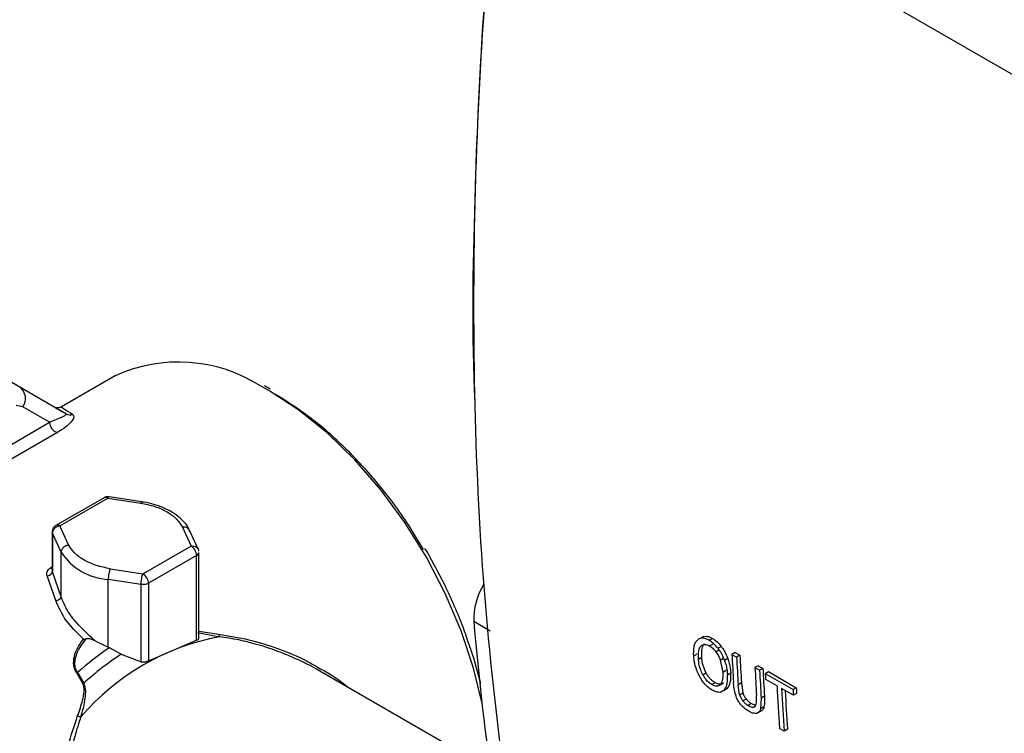
# Model space of a CAD drawing. Units: millimetres. Extents: x 50 to 2082, y 50 to 33210354.
# Drawn here: x 1618 to 1682, y 1075 to 1121 of the extents above; entities that cross this region are included whole.
import ezdxf

# ---------------------------------------------------------------- set-up
doc = ezdxf.new("R2010")
doc.units = ezdxf.units.MM
doc.header["$LTSCALE"] = 5

msp = doc.modelspace()

# ---------------------------------------------------------------- linework, layer by layer
at = {"color": 7, "linetype": 'Continuous', "lineweight": 25}
for p, q in [((1684.307, 1116.336), (1649.376, 1136.502)), ((1620.692, 1095.867), (1614.589, 1099.39)), ((1624.171, 1098.138), (1620.718, 1096.145)), ((1621.018, 1095.675), (1618.012, 1097.409)), ((1634.188, 1097.284), (1633.82, 1097.487)), ((1618.219, 1096.134), (1617.782, 1096.225)), ((1619.944, 1095.139), (1618.219, 1096.134)), ((1611.17, 1090.074), (1619.944, 1095.139)), ((1620.443, 1094.479), (1611.668, 1089.414)), ((1625.903, 1089.999), (1623.784, 1090.327)), ((1623.457, 1090.266), (1620.355, 1088.475)), ((1620.605, 1088.45), (1623.707, 1090.241)), ((1623.707, 1090.241), (1625.826, 1089.914)), ((1621.172, 1087.227), (1620.605, 1088.45)), ((1620.105, 1088.042), (1620.105, 1085.556)), ((1620.689, 1086.744), (1620.122, 1087.967)), ((1620.122, 1087.967), (1620.122, 1085.483)), ((1628.513, 1088.362), (1629.081, 1087.139)), ((1629.535, 1086.941), (1628.967, 1088.165)), ((1629.081, 1087.139), (1625.979, 1085.348)), ((1620.689, 1083.861), (1620.689, 1086.744)), ((1629.435, 1086.527), (1626.332, 1084.736)), ((1629.435, 1081.059), (1629.435, 1086.527)), ((1629.581, 1081.178), (1629.581, 1086.731)), ((1644.354, 1086.697), (1644.175, 1086.982)), ((1620.337, 1083.619), (1619.789, 1085.223)), ((1620, 1085.729), (1620.031, 1085.747)), ((1620.031, 1085.747), (1620.105, 1085.789)), ((1620.689, 1083.861), (1620.122, 1085.483)), ((1623.859, 1085.676), (1625.979, 1085.348)), ((1625.849, 1084.661), (1623.73, 1084.989)), ((1623.73, 1080.611), (1623.73, 1084.989)), ((1625.849, 1079.67), (1625.849, 1084.661)), ((1626.332, 1084.736), (1626.332, 1079.734)), ((1648.385, 1081.649), (1647.324, 1082.261)), ((1629.512, 1081.556), (1630.909, 1081.281)), ((1629.594, 1081.639), (1630.856, 1081.439)), ((1622.88, 1081.019), (1623.73, 1080.611)), ((1626.332, 1079.734), (1629.435, 1081.059)), ((1661.986, 1081.193), (1661.933, 1081.163)), ((1662.193, 1081.303), (1661.958, 1081.168)), ((1662.746, 1081.171), (1662.534, 1081.048)), ((1662.555, 1080.688), (1662.767, 1080.811)), ((1623.807, 1080.571), (1623.73, 1080.611)), ((1624.571, 1080.153), (1623.807, 1080.571)), ((1624.571, 1080.153), (1625.849, 1079.67)), ((1661.741, 1080.15), (1661.529, 1080.028)), ((1662.956, 1080.316), (1663.169, 1080.438)), ((1663.096, 1080.538), (1663.308, 1080.66)), ((1664.213, 1080.268), (1664.001, 1080.145)), ((1664.001, 1080.145), (1664.3, 1079.972)), ((1664.213, 1080.268), (1664.512, 1080.095)), ((1661.839, 1079.844), (1662.051, 1079.967)), ((1663.248, 1079.773), (1663.46, 1079.896)), ((1663.248, 1079.773), (1663.405, 1078.991)), ((1663.733, 1079.877), (1663.52, 1079.754)), ((1664.512, 1080.095), (1664.3, 1079.972)), ((1622.086, 1078.261), (1621.694, 1078.941)), ((1621.746, 1078.968), (1622.147, 1078.281)), ((1637.388, 1079.063), (1637.18, 1079.185)), ((1646.118, 1074.027), (1637.39, 1079.066)), ((1662.121, 1078.825), (1662.333, 1078.947)), ((1663.405, 1078.991), (1663.617, 1079.114)), ((1663.927, 1078.925), (1663.715, 1078.803)), ((1665.699, 1079.41), (1665.487, 1079.287)), ((1665.487, 1079.287), (1665.787, 1079.114)), ((1665.699, 1079.41), (1665.999, 1079.237)), ((1665.999, 1079.237), (1665.787, 1079.114)), ((1666.148, 1078.906), (1666.36, 1079.028)), ((1666.148, 1078.906), (1667.944, 1077.869)), ((1666.36, 1079.028), (1668.156, 1077.991)), ((1662.908, 1078.312), (1662.695, 1078.19)), ((1663.104, 1078.111), (1663.314, 1078.232)), ((1663.235, 1078.184), (1663.448, 1078.307)), ((1664.612, 1078.298), (1664.4, 1078.176)), ((1664.612, 1078.298), (1664.708, 1077.655)), ((1666.167, 1078.536), (1666.911, 1078.106)), ((1663.271, 1077.696), (1663.502, 1077.829)), ((1663.502, 1077.841), (1663.714, 1077.963)), ((1664.496, 1077.532), (1664.4, 1078.176)), ((1664.496, 1077.532), (1664.708, 1077.655)), ((1667.964, 1077.499), (1667.21, 1077.934)), ((1668.156, 1077.991), (1667.944, 1077.869)), ((1668.176, 1077.621), (1667.964, 1077.499)), ((1664.919, 1077.257), (1664.706, 1077.135)), ((1665.249, 1076.971), (1665.037, 1076.849)), ((1665.249, 1076.971), (1665.524, 1076.862)), ((1665.887, 1077.317), (1665.854, 1076.622)), ((1666.099, 1077.439), (1665.887, 1077.317)), ((1665.389, 1076.735), (1665.502, 1076.799)), ((1665.701, 1076.38), (1665.944, 1076.52)), ((1666.066, 1076.745), (1665.854, 1076.622)), ((1667.373, 1075.191), (1667.074, 1075.363)), ((1667.585, 1075.313), (1667.373, 1075.191))]:
    msp.add_line(p, q, dxfattribs=at)
at = {"color": 7, "linetype": 'Continuous', "lineweight": 25, "flags": 128}
msp.add_lwpolyline([(1647.852, 1077.05), (1647.317, 1079.247), (1646.512, 1081.665), (1645.491, 1084.069), (1644.271, 1086.416), (1642.874, 1088.664), (1641.324, 1090.775), (1639.648, 1092.711), (1637.877, 1094.438), (1636.04, 1095.926), (1634.17, 1097.148), (1633.563, 1097.484)], dxfattribs=at)
at = {"color": 7, "linetype": 'Continuous', "lineweight": 25}
for centre, radius, start, end in [((1628.265, 1089.177), 9.852, 57.46708, 114.55538), ((1617.465, 1096.666), 0.923, 324.83239, 53.64804), ((1621.251, 1096.085), 0.472, 240.35467, 293.38458), ((1620.631, 1095.139), 0.686, 179.98012, 254.12131), ((1623.561, 1090.037), 0.251, 54.38244, 114.30709), ((1620.459, 1088.252), 0.246, 53.70087, 115.02827), ((1628.667, 1086.492), 0.768, 2.60543, 57.39468), ((1623.965, 1088.907), 3.925, 213.43902, 266.56653), ((1629.33, 1086.757), 0.253, 294.53322, 354.05849), ((1619.787, 1085.568), 0.346, 270.40331, 345.66439), ((1620.158, 1085.914), 0.243, 229.53826, 257.24899), ((1625.565, 1084.701), 0.768, 2.60543, 57.39468), ((1651.589, 1082.386), 4.267, 147.52926, 181.67556), ((1860.334, 1101.219), 213.852, 185.08601, 187.79244), ((1631.135, 1081.444), 0.279, 181.0307, 215.82176), ((1633.772, 1065.992), 15.554, 100.60901, 139.38578), ((1635.588, 1063.285), 20.918, 124.27746, 131.43326), ((1635.758, 1063.167), 20.339, 123.36698, 132.00427), ((1899.186, 1092.364), 235.502, 182.97418, 183.4122), ((1899.486, 1092.192), 235.503, 182.97418, 183.41198), ((1899.698, 1092.314), 235.503, 182.97418, 183.41198), ((1621.301, 1079.758), 0.906, 295.68733, 299.37917), ((1900.673, 1091.506), 235.503, 182.97418, 183.41198), ((1900.971, 1091.334), 235.502, 182.97418, 183.4122), ((1901.184, 1091.456), 235.502, 182.97418, 183.4122), ((1902.562, 1091.191), 236.733, 182.97464, 183.06436), ((1621.878, 1079.019), 0.786, 285.38273, 290.06817), ((1900.625, 1090.614), 234.049, 183.06325, 183.73593), ((1900.924, 1090.441), 234.049, 183.06325, 183.73593), ((1900.993, 1090.554), 233.905, 183.12496, 183.73603), ((1904.359, 1090.154), 236.733, 182.97464, 183.06436), ((1904.571, 1090.276), 236.733, 182.97464, 183.06436), ((1622.016, 1076.656), 0.541, 240.80894, 264.55927)]:
    msp.add_arc(centre, radius, start, end, dxfattribs=at)
for points, knots in [([(1649.356, 1136.519), (1648.873, 1131.978), (1647.902, 1122.83), (1647.347, 1109.508), (1647.177, 1100.681), (1647.397, 1096.458), (1647.397, 1096.458)], [0, 0, 0, 0, 0.330183, 0.665156, 0.999967, 1, 1, 1, 1]), ([(1644.077, 1086.911), (1643.73, 1087.505), (1642.82, 1089.063), (1641.063, 1091.34), (1638.932, 1093.64), (1636.729, 1095.554), (1635.248, 1096.487), (1634.524, 1096.944)], [0, 0, 0, 0, 0.1375869, 0.3608826, 0.5809434, 0.7948068, 1, 1, 1, 1]), ([(1620.601, 1095.919), (1620.41, 1096.029), (1620.098, 1096.208), (1620.363, 1096.054), (1620.8, 1095.801), (1621.018, 1095.675)], [0, 0, 0, 0, 0.442663, 0.721764, 1, 1, 1, 1]), ([(1620.713, 1096.142), (1620.703, 1096.137), (1620.683, 1096.126), (1620.641, 1096.107), (1620.564, 1096.082), (1620.449, 1096.067), (1620.388, 1096.079), (1620.434, 1096.05), (1620.448, 1096.041)], [0, 0, 0, 0, 0.017379, 0.035792, 0.08151, 0.228435, 0.783381, 1, 1, 1, 1]), ([(1620.724, 1096.136), (1620.719, 1096.136), (1620.683, 1096.142), (1620.831, 1096.033), (1621.241, 1095.776), (1621.439, 1095.652)], [0, 0, 0, 0, 0.075843, 0.556322, 1, 1, 1, 1]), ([(1621.018, 1095.675), (1621.011, 1095.654), (1620.998, 1095.612), (1620.695, 1095.431), (1620.244, 1095.256), (1619.944, 1095.139)], [0, 0, 0, 0, 0.247792, 0.499809, 1, 1, 1, 1]), ([(1621.439, 1095.652), (1621.476, 1095.593), (1621.552, 1095.474), (1621.35, 1095.171), (1621.006, 1094.835), (1620.631, 1094.598), (1620.443, 1094.479)], [0, 0, 0, 0, 0.251969, 0.500789, 0.749376, 1, 1, 1, 1]), ([(1623.782, 1090.327), (1623.723, 1090.331), (1623.609, 1090.338), (1623.507, 1090.288), (1623.458, 1090.265)], [0, 0, 0, 0, 0.523807, 1, 1, 1, 1]), ([(1623.782, 1090.318), (1623.774, 1090.321), (1623.752, 1090.327), (1623.725, 1090.274), (1623.707, 1090.241)], [0, 0, 0, 0, 0.378738, 1, 1, 1, 1]), ([(1628.965, 1088.164), (1628.964, 1088.168), (1628.909, 1088.399), (1628.572, 1088.771), (1628.018, 1089.257), (1627.362, 1089.605), (1626.688, 1089.833), (1626.188, 1089.97), (1625.89, 1089.991), (1625.812, 1089.996)], [0, 0, 0, 0, 0.003949, 0.226271, 0.427325, 0.63701, 0.798454, 0.946792, 1, 1, 1, 1]), ([(1625.902, 1089.99), (1625.893, 1089.993), (1625.872, 1089.999), (1625.844, 1089.946), (1625.826, 1089.914)], [0, 0, 0, 0, 0.378738, 1, 1, 1, 1]), ([(1625.826, 1089.914), (1626.135, 1089.851), (1626.763, 1089.725), (1627.558, 1089.362), (1628.186, 1088.903), (1628.406, 1088.541), (1628.513, 1088.362)], [0, 0, 0, 0, 0.245667, 0.5, 0.754333, 1, 1, 1, 1]), ([(1620.355, 1088.474), (1620.352, 1088.472), (1620.31, 1088.456), (1620.243, 1088.394), (1620.195, 1088.326), (1620.172, 1088.292)], [0, 0, 0, 0, 0.041052, 0.521318, 1, 1, 1, 1]), ([(1620.172, 1088.292), (1620.146, 1088.232), (1620.108, 1088.144), (1620.101, 1088.022), (1620.114, 1087.969), (1620.12, 1087.944)], [0, 0, 0, 0, 0.544555, 0.792438, 1, 1, 1, 1]), ([(1623.859, 1085.676), (1623.551, 1085.738), (1622.923, 1085.865), (1622.128, 1086.227), (1621.5, 1086.686), (1621.28, 1087.049), (1621.172, 1087.227)], [0, 0, 0, 0, 0.245667, 0.5, 0.754333, 1, 1, 1, 1]), ([(1646.978, 1080.926), (1646.852, 1081.298), (1646.571, 1082.13), (1646.03, 1083.409), (1645.309, 1084.973), (1644.711, 1086.052), (1644.354, 1086.697)], [0, 0, 0, 0, 0.1900342, 0.4248578, 0.6562661, 1, 1, 1, 1]), ([(1619.789, 1085.223), (1619.777, 1085.271), (1619.751, 1085.368), (1619.784, 1085.508), (1619.862, 1085.635), (1619.954, 1085.698), (1620, 1085.729)], [0, 0, 0, 0, 0.249059, 0.497837, 0.748195, 1, 1, 1, 1]), ([(1620.113, 1085.631), (1620.109, 1085.617), (1620.098, 1085.57), (1620.112, 1085.519), (1620.122, 1085.483)], [0, 0, 0, 0, 0.304701, 1, 1, 1, 1]), ([(1620.337, 1083.619), (1620.361, 1083.621), (1620.409, 1083.626), (1620.482, 1083.649), (1620.547, 1083.68), (1620.601, 1083.718), (1620.641, 1083.757), (1620.676, 1083.805), (1620.684, 1083.84), (1620.689, 1083.861)], [0, 0, 0, 0, 0.145803, 0.292434, 0.435371, 0.570733, 0.695817, 0.809223, 1, 1, 1, 1]), ([(1622.125, 1081.135), (1621.722, 1081.527), (1620.914, 1082.313), (1620.53, 1083.183), (1620.337, 1083.619)], [0, 0, 0, 0, 0.4994404, 1, 1, 1, 1]), ([(1622.88, 1081.019), (1622.396, 1081.458), (1621.666, 1082.12), (1620.988, 1083.117), (1620.788, 1083.616), (1620.689, 1083.861)], [0, 0, 0, 0, 0.499826, 0.754441, 1, 1, 1, 1]), ([(1630.856, 1081.439), (1631.512, 1081.338), (1632.824, 1081.136), (1634.726, 1080.528), (1636.25, 1079.909), (1637.08, 1079.417), (1637.349, 1079.258)], [0, 0, 0, 0, 0.287653, 0.57507, 0.862037, 1, 1, 1, 1]), ([(1621.694, 1078.941), (1621.64, 1079.038), (1621.525, 1079.244), (1621.472, 1079.671), (1621.583, 1080.362), (1621.908, 1080.826), (1622.125, 1081.135)], [0, 0, 0, 0, 0.1182079, 0.2530891, 0.5031914, 1, 1, 1, 1]), ([(1621.746, 1078.968), (1621.697, 1079.062), (1621.59, 1079.266), (1621.561, 1079.691), (1621.714, 1080.38), (1622.066, 1080.839), (1622.301, 1081.145)], [0, 0, 0, 0, 0.113239, 0.246927, 0.496935, 1, 1, 1, 1]), ([(1622.125, 1081.135), (1622.153, 1081.134), (1622.211, 1081.133), (1622.271, 1081.141), (1622.301, 1081.145)], [0, 0, 0, 0, 0.493367, 1, 1, 1, 1]), ([(1622.88, 1081.019), (1622.789, 1081.056), (1622.647, 1081.113), (1622.45, 1081.154), (1622.347, 1081.148), (1622.301, 1081.145)], [0, 0, 0, 0, 0.5003942, 0.7770124, 1, 1, 1, 1]), ([(1629.435, 1081.059), (1629.468, 1081.071), (1629.524, 1081.09), (1629.57, 1081.136), (1629.589, 1081.188), (1629.572, 1081.233), (1629.564, 1081.254)], [0, 0, 0, 0, 0.29549, 0.500072, 0.766261, 1, 1, 1, 1]), ([(1637.18, 1079.185), (1636.974, 1079.297), (1636.548, 1079.528), (1635.742, 1079.914), (1634.689, 1080.354), (1633.442, 1080.766), (1632.156, 1081.093), (1631.325, 1081.218), (1630.909, 1081.281)], [0, 0, 0, 0, 0.1069044, 0.2204795, 0.4048435, 0.621391, 0.810129, 1, 1, 1, 1]), ([(1647.777, 1078.246), (1647.621, 1078.872), (1647.398, 1079.763), (1647.074, 1080.659), (1646.978, 1080.926)], [0, 0, 0, 0, 0.702961, 1, 1, 1, 1]), ([(1661.529, 1080.028), (1661.526, 1080.233), (1661.522, 1080.544), (1661.618, 1080.892), (1661.721, 1081.01), (1661.774, 1081.071)], [0, 0, 0, 0, 0.486709, 0.737391, 1, 1, 1, 1]), ([(1662.534, 1081.048), (1662.459, 1081.087), (1662.311, 1081.163), (1662.105, 1081.199), (1661.92, 1081.173), (1661.824, 1081.106), (1661.774, 1081.071)], [0, 0, 0, 0, 0.250648, 0.492032, 0.737558, 1, 1, 1, 1]), ([(1661.986, 1081.193), (1662.036, 1081.228), (1662.132, 1081.296), (1662.317, 1081.322), (1662.523, 1081.285), (1662.671, 1081.209), (1662.746, 1081.171)], [0, 0, 0, 0, 0.262442, 0.507968, 0.749352, 1, 1, 1, 1]), ([(1662.006, 1080.697), (1662.041, 1080.724), (1662.109, 1080.776), (1662.242, 1080.797), (1662.392, 1080.772), (1662.5, 1080.717), (1662.555, 1080.688)], [0, 0, 0, 0, 0.262045, 0.506942, 0.748223, 1, 1, 1, 1]), ([(1662.051, 1079.967), (1662.047, 1080.156), (1662.042, 1080.424), (1662.119, 1080.699), (1662.186, 1080.781), (1662.218, 1080.82)], [0, 0, 0, 0, 0.564981, 0.795271, 1, 1, 1, 1]), ([(1663.096, 1080.538), (1663.007, 1080.643), (1662.831, 1080.853), (1662.633, 1080.983), (1662.534, 1081.048)], [0, 0, 0, 0, 0.49991, 1, 1, 1, 1]), ([(1662.746, 1081.171), (1662.845, 1081.106), (1663.043, 1080.976), (1663.22, 1080.766), (1663.308, 1080.66)], [0, 0, 0, 0, 0.50009, 1, 1, 1, 1]), ([(1661.839, 1079.844), (1661.835, 1079.943), (1661.828, 1080.14), (1661.858, 1080.427), (1661.924, 1080.614), (1661.994, 1080.685), (1662.006, 1080.697)], [0, 0, 0, 0, 0.290895, 0.582218, 0.929786, 1, 1, 1, 1]), ([(1662.555, 1080.688), (1662.625, 1080.642), (1662.768, 1080.547), (1662.893, 1080.393), (1662.956, 1080.316)], [0, 0, 0, 0, 0.494726, 1, 1, 1, 1]), ([(1662.956, 1080.316), (1663.016, 1080.23), (1663.136, 1080.057), (1663.21, 1079.869), (1663.248, 1079.773)], [0, 0, 0, 0, 0.493233, 1, 1, 1, 1]), ([(1663.096, 1080.538), (1663.142, 1080.474), (1663.236, 1080.346), (1663.387, 1080.082), (1663.468, 1079.882), (1663.52, 1079.754)], [0, 0, 0, 0, 0.262539, 0.524944, 1, 1, 1, 1]), ([(1663.308, 1080.66), (1663.355, 1080.596), (1663.448, 1080.468), (1663.599, 1080.204), (1663.68, 1080.005), (1663.733, 1079.877)], [0, 0, 0, 0, 0.2623779, 0.5246214, 1, 1, 1, 1]), ([(1625.849, 1079.67), (1625.889, 1079.663), (1625.975, 1079.648), (1626.097, 1079.656), (1626.224, 1079.682), (1626.292, 1079.715), (1626.332, 1079.734)], [0, 0, 0, 0, 0.231583, 0.500062, 0.699946, 1, 1, 1, 1]), ([(1661.874, 1078.793), (1661.826, 1078.894), (1661.682, 1079.2), (1661.566, 1079.627), (1661.539, 1079.92), (1661.529, 1080.028)], [0, 0, 0, 0, 0.238776, 0.720697, 1, 1, 1, 1]), ([(1662.121, 1078.825), (1662.066, 1078.938), (1661.925, 1079.229), (1661.86, 1079.575), (1661.843, 1079.79), (1661.839, 1079.844)], [0, 0, 0, 0, 0.319471, 0.827514, 1, 1, 1, 1]), ([(1662.333, 1078.947), (1662.259, 1079.109), (1662.096, 1079.465), (1662.067, 1079.789), (1662.051, 1079.967)], [0, 0, 0, 0, 0.4535025, 1, 1, 1, 1]), ([(1663.52, 1079.754), (1663.556, 1079.648), (1663.628, 1079.43), (1663.689, 1079.11), (1663.707, 1078.906), (1663.715, 1078.803)], [0, 0, 0, 0, 0.318966, 0.656536, 1, 1, 1, 1]), ([(1663.733, 1079.877), (1663.768, 1079.771), (1663.84, 1079.553), (1663.902, 1079.233), (1663.919, 1079.028), (1663.927, 1078.925)], [0, 0, 0, 0, 0.318635, 0.656366, 1, 1, 1, 1]), ([(1637.349, 1079.258), (1637.649, 1079.096), (1638.342, 1078.724), (1638.943, 1078.244), (1639.283, 1077.973)], [0, 0, 0, 0, 0.433723, 1, 1, 1, 1]), ([(1662.908, 1078.312), (1662.854, 1078.346), (1662.75, 1078.414), (1662.597, 1078.563), (1662.454, 1078.742), (1662.374, 1078.877), (1662.333, 1078.947)], [0, 0, 0, 0, 0.245299, 0.484638, 0.73197, 1, 1, 1, 1]), ([(1663.405, 1078.991), (1663.408, 1078.892), (1663.415, 1078.702), (1663.379, 1078.412), (1663.305, 1078.248), (1663.236, 1078.185), (1663.235, 1078.184)], [0, 0, 0, 0, 0.304235, 0.586257, 0.995493, 1, 1, 1, 1]), ([(1663.714, 1077.963), (1663.786, 1078.078), (1663.94, 1078.324), (1663.932, 1078.716), (1663.927, 1078.925)], [0, 0, 0, 0, 0.466058, 1, 1, 1, 1]), ([(1621.753, 1076.184), (1621.873, 1076.516), (1622.054, 1077.013), (1622.169, 1077.634), (1622.176, 1078), (1622.114, 1078.181), (1622.086, 1078.261)], [0, 0, 0, 0, 0.504724, 0.754962, 0.891918, 1, 1, 1, 1]), ([(1621.965, 1076.118), (1622.065, 1076.459), (1622.215, 1076.971), (1622.285, 1077.616), (1622.261, 1078.002), (1622.183, 1078.194), (1622.147, 1078.281)], [0, 0, 0, 0, 0.4957245, 0.745645, 0.8855194, 1, 1, 1, 1]), ([(1662.72, 1077.832), (1662.639, 1077.885), (1662.48, 1077.987), (1662.25, 1078.213), (1662.042, 1078.485), (1661.931, 1078.688), (1661.874, 1078.793)], [0, 0, 0, 0, 0.25118, 0.490997, 0.735531, 1, 1, 1, 1]), ([(1662.695, 1078.19), (1662.616, 1078.244), (1662.461, 1078.349), (1662.263, 1078.586), (1662.165, 1078.751), (1662.121, 1078.825)], [0, 0, 0, 0, 0.365881, 0.715898, 1, 1, 1, 1]), ([(1663.302, 1078.231), (1663.272, 1078.223), (1663.202, 1078.206), (1663.066, 1078.231), (1662.961, 1078.285), (1662.908, 1078.312)], [0, 0, 0, 0, 0.269195, 0.62889, 1, 1, 1, 1]), ([(1663.502, 1077.841), (1663.568, 1077.942), (1663.678, 1078.113), (1663.724, 1078.464), (1663.718, 1078.689), (1663.715, 1078.803)], [0, 0, 0, 0, 0.419908, 0.706341, 1, 1, 1, 1]), ([(1664.391, 1077.157), (1664.346, 1077.25), (1664.214, 1077.523), (1664.136, 1077.929), (1664.112, 1078.22), (1664.101, 1078.348)], [0, 0, 0, 0, 0.222824, 0.657415, 1, 1, 1, 1]), ([(1663.235, 1078.184), (1663.2, 1078.158), (1663.133, 1078.107), (1663.002, 1078.084), (1662.855, 1078.108), (1662.749, 1078.162), (1662.695, 1078.19)], [0, 0, 0, 0, 0.266107, 0.51256, 0.752474, 1, 1, 1, 1]), ([(1663.502, 1077.841), (1663.422, 1077.778), (1663.279, 1077.667), (1662.986, 1077.697), (1662.802, 1077.791), (1662.72, 1077.832)], [0, 0, 0, 0, 0.41911, 0.743333, 1, 1, 1, 1]), ([(1663.714, 1077.963), (1663.668, 1077.917), (1663.608, 1077.856), (1663.519, 1077.841), (1663.498, 1077.837)], [0, 0, 0, 0, 0.757459, 1, 1, 1, 1]), ([(1664.708, 1077.655), (1664.734, 1077.583), (1664.784, 1077.445), (1664.875, 1077.318), (1664.919, 1077.257)], [0, 0, 0, 0, 0.5151733, 1, 1, 1, 1]), ([(1665.083, 1076.469), (1664.948, 1076.557), (1664.753, 1076.685), (1664.52, 1076.947), (1664.434, 1077.087), (1664.391, 1077.157)], [0, 0, 0, 0, 0.533572, 0.768816, 1, 1, 1, 1]), ([(1664.496, 1077.532), (1664.51, 1077.492), (1664.536, 1077.418), (1664.602, 1077.281), (1664.665, 1077.192), (1664.706, 1077.135)], [0, 0, 0, 0, 0.294334, 0.545906, 1, 1, 1, 1]), ([(1664.706, 1077.135), (1664.757, 1077.078), (1664.862, 1076.959), (1664.977, 1076.887), (1665.037, 1076.849)], [0, 0, 0, 0, 0.476503, 1, 1, 1, 1]), ([(1664.919, 1077.257), (1664.969, 1077.2), (1665.074, 1077.082), (1665.189, 1077.009), (1665.249, 1076.971)], [0, 0, 0, 0, 0.476502, 1, 1, 1, 1]), ([(1665.491, 1076.782), (1665.512, 1076.811), (1665.561, 1076.879), (1665.6, 1077.117), (1665.593, 1077.337), (1665.587, 1077.49)], [0, 0, 0, 0, 0.17943, 0.430202, 1, 1, 1, 1]), ([(1666.099, 1077.439), (1666.103, 1077.345), (1666.11, 1077.174), (1666.102, 1076.939), (1666.078, 1076.81), (1666.066, 1076.745)], [0, 0, 0, 0, 0.383764, 0.690325, 1, 1, 1, 1]), ([(1665.037, 1076.849), (1665.132, 1076.801), (1665.266, 1076.733), (1665.417, 1076.733), (1665.467, 1076.766), (1665.491, 1076.782)], [0, 0, 0, 0, 0.544225, 0.776448, 1, 1, 1, 1]), ([(1665.598, 1076.332), (1665.535, 1076.327), (1665.428, 1076.318), (1665.248, 1076.38), (1665.138, 1076.439), (1665.083, 1076.469)], [0, 0, 0, 0, 0.406939, 0.699323, 1, 1, 1, 1]), ([(1665.854, 1076.622), (1665.837, 1076.571), (1665.809, 1076.485), (1665.725, 1076.381), (1665.646, 1076.351), (1665.598, 1076.332)], [0, 0, 0, 0, 0.357368, 0.600811, 1, 1, 1, 1]), ([(1666.066, 1076.745), (1666.044, 1076.668), (1666.017, 1076.57), (1665.944, 1076.533), (1665.929, 1076.525)], [0, 0, 0, 0, 0.7940221, 1, 1, 1, 1]), ([(1620.607, 1049.958), (1620.556, 1049.937), (1620.366, 1049.863), (1620.144, 1050.004), (1619.908, 1050.413), (1619.738, 1051.167), (1619.615, 1052.256), (1619.538, 1053.716), (1619.506, 1055.513), (1619.518, 1057.596), (1619.573, 1059.9), (1619.673, 1062.314), (1619.821, 1064.797), (1620.022, 1067.251), (1620.288, 1069.663), (1620.638, 1071.967), (1621.084, 1074.171), (1621.53, 1075.513), (1621.753, 1076.184)], [0, 0, 0, 0, 0.024363, 0.089447, 0.15563, 0.219529, 0.285273, 0.349812, 0.41462, 0.479453, 0.543423, 0.60942, 0.673184, 0.739477, 0.804545, 0.869648, 0.934796, 1, 1, 1, 1]), ([(1621.965, 1076.118), (1621.826, 1075.698), (1621.554, 1074.876), (1621.22, 1073.468), (1620.931, 1071.935), (1620.7, 1070.326), (1620.521, 1068.761), (1620.351, 1066.945), (1620.197, 1064.788), (1620.071, 1062.304), (1619.986, 1059.882), (1619.941, 1057.587), (1619.931, 1055.519), (1619.958, 1053.733), (1620.021, 1052.283), (1620.123, 1051.186), (1620.27, 1050.433), (1620.433, 1050.105), (1620.548, 1049.986), (1620.588, 1049.97), (1620.592, 1049.969)], [0, 0, 0, 0, 0.043865, 0.085955, 0.138472, 0.188891, 0.232394, 0.277145, 0.34649, 0.41584, 0.486851, 0.554526, 0.623569, 0.692532, 0.76111, 0.83052, 0.900564, 0.969816, 0.996708, 1, 1, 1, 1])]:
    msp.add_open_spline(points, degree=3, knots=knots, dxfattribs=at)
for points in [[(1649.376, 1136.502), (1648.891, 1131.894), (1647.919, 1122.677), (1647.293, 1109.236), (1647.293, 1096.144), (1647.919, 1083.425), (1648.891, 1075.331), (1649.376, 1071.283)], [(1620.605, 1088.45), (1620.541, 1088.434), (1620.415, 1088.403), (1620.255, 1088.283), (1620.143, 1088.131), (1620.129, 1088.022), (1620.122, 1087.967)], [(1628.996, 1088.029), (1628.989, 1088.081), (1628.975, 1088.186), (1628.863, 1088.304), (1628.703, 1088.373), (1628.577, 1088.366), (1628.513, 1088.362)], [(1620.689, 1086.744), (1620.697, 1086.799), (1620.711, 1086.908), (1620.823, 1087.06), (1620.983, 1087.179), (1621.109, 1087.211), (1621.172, 1087.227)], [(1629.081, 1087.139), (1629.145, 1087.143), (1629.271, 1087.15), (1629.431, 1087.08), (1629.542, 1086.963), (1629.557, 1086.858), (1629.564, 1086.806)], [(1623.859, 1085.676), (1623.842, 1085.633), (1623.809, 1085.548), (1623.766, 1085.361), (1623.736, 1085.162), (1623.732, 1085.046), (1623.73, 1084.989)], [(1625.849, 1084.661), (1625.851, 1084.719), (1625.855, 1084.834), (1625.885, 1085.033), (1625.928, 1085.22), (1625.962, 1085.305), (1625.979, 1085.348)], [(1626.332, 1084.736), (1626.299, 1084.719), (1626.233, 1084.686), (1626.109, 1084.658), (1625.978, 1084.647), (1625.892, 1084.656), (1625.849, 1084.661)]]:
    msp.add_open_spline(points, degree=3, dxfattribs=at)

doc.saveas('drawing.dxf')
